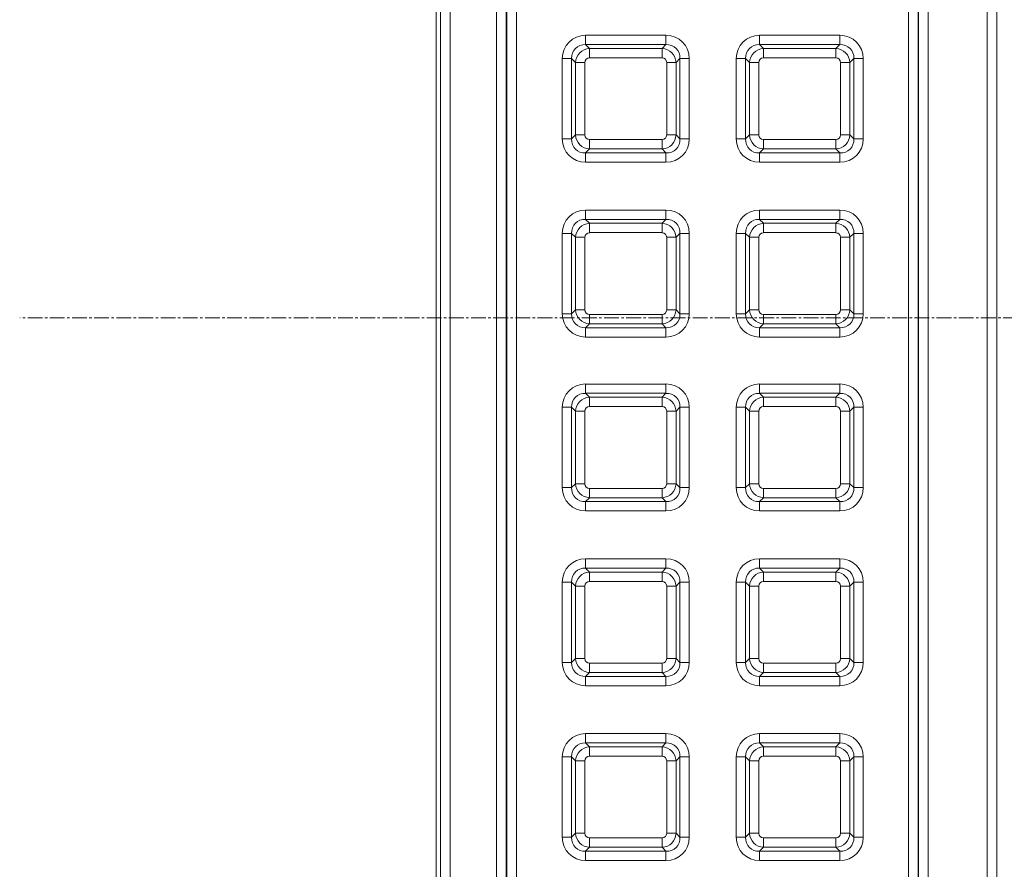
# Model space of a CAD drawing. Units: millimetres. Extents: x 717160 to 769160, y 523795 to 553495.
# Drawn here: x 760665 to 761299, y 547991 to 548538 of the extents above; entities that cross this region are included whole.
import ezdxf

# ---------------------------------------------------------------- set-up
doc = ezdxf.new("R2010")
doc.units = ezdxf.units.MM
doc.linetypes.add('MITTE2', pattern=[28.575, 19.05, -3.175, 3.175, -3.175])
doc.layers.get('0').update_dxf_attribs({"lineweight": 15})
doc.layers.add('0.2 EVO CENTER LINE LAYER', color=5, linetype='MITTE2', lineweight=0)

msp = doc.modelspace()

# ---------------------------------------------------------------- linework, layer by layer
at = {"color": 7, "linetype": 'Continuous', "lineweight": 5}
for p, q in [((760936.15, 546484.56), (760936.15, 550152.22)), ((760942.37, 550152.22), (760942.37, 546484.56)), ((760933.19, 550134.88), (760933.19, 546501.9)), ((760972.18, 546515.06), (760972.18, 550121.71)), ((760978.39, 550121.71), (760978.39, 546515.06)), ((760978.75, 546515.06), (760978.75, 550121.71)), ((760984.97, 550121.71), (760984.97, 546515.06)), ((761237.62, 547670.99), (761237.62, 548965.78)), ((761243.84, 548965.78), (761243.84, 547670.99)), ((761244.2, 547672.83), (761244.2, 548963.94)), ((761250.42, 548963.94), (761250.42, 547672.83)), ((761288.36, 547672.83), (761288.36, 548963.94)), ((761294.58, 548963.94), (761294.58, 547672.83)), ((761029.63, 548527.97), (761029.63, 548521.96)), ((761029.63, 548527.97), (761081.38, 548527.97)), ((761081.38, 548527.97), (761081.38, 548521.96)), ((761141.7, 548521.96), (761141.7, 548527.97)), ((761141.7, 548527.97), (761193.46, 548527.97)), ((761193.46, 548521.96), (761193.46, 548527.97)), ((761029.63, 548521.96), (761032.16, 548519.42)), ((761081.38, 548521.96), (761029.63, 548521.96)), ((761032.16, 548519.42), (761078.85, 548519.42)), ((761032.16, 548519.42), (761032.16, 548513.41)), ((761078.85, 548519.42), (761081.38, 548521.96)), ((761078.85, 548519.42), (761078.85, 548513.41)), ((761141.7, 548521.96), (761144.23, 548519.42)), ((761193.46, 548521.96), (761141.7, 548521.96)), ((761144.23, 548519.42), (761190.92, 548519.42)), ((761144.23, 548519.42), (761144.23, 548513.41)), ((761190.92, 548519.42), (761193.46, 548521.96)), ((761190.92, 548519.42), (761190.92, 548513.41)), ((761014.59, 548512.93), (761020.6, 548512.93)), ((761014.59, 548461.18), (761014.59, 548512.93)), ((761023.14, 548510.4), (761020.6, 548512.93)), ((761020.6, 548512.93), (761020.6, 548461.18)), ((761078.85, 548513.41), (761032.16, 548513.41)), ((761090.4, 548512.93), (761087.87, 548510.4)), ((761090.4, 548461.18), (761090.4, 548512.93)), ((761090.4, 548512.93), (761096.42, 548512.93)), ((761096.42, 548512.93), (761096.42, 548461.18)), ((761126.66, 548461.18), (761126.66, 548512.93)), ((761132.68, 548512.93), (761126.66, 548512.93)), ((761135.21, 548510.4), (761132.68, 548512.93)), ((761132.68, 548512.93), (761132.68, 548461.18)), ((761190.92, 548513.41), (761144.23, 548513.41)), ((761202.48, 548512.93), (761199.94, 548510.4)), ((761202.48, 548461.18), (761202.48, 548512.93)), ((761208.49, 548512.93), (761202.48, 548512.93)), ((761208.49, 548512.93), (761208.49, 548461.18)), ((761023.14, 548463.71), (761023.14, 548510.4)), ((761029.15, 548510.4), (761023.14, 548510.4)), ((761029.15, 548510.4), (761029.15, 548463.71)), ((761081.86, 548463.71), (761081.86, 548510.4)), ((761087.87, 548510.4), (761081.86, 548510.4)), ((761087.87, 548510.4), (761087.87, 548463.71)), ((761141.22, 548510.4), (761135.21, 548510.4)), ((761135.21, 548463.71), (761135.21, 548510.4)), ((761141.22, 548510.4), (761141.22, 548463.71)), ((761193.93, 548463.71), (761193.93, 548510.4)), ((761199.94, 548510.4), (761193.93, 548510.4)), ((761199.94, 548510.4), (761199.94, 548463.71)), ((761014.59, 548461.18), (761020.6, 548461.18)), ((761020.6, 548461.18), (761023.14, 548463.71)), ((761029.15, 548463.71), (761023.14, 548463.71)), ((761087.87, 548463.71), (761081.86, 548463.71)), ((761087.87, 548463.71), (761090.4, 548461.18)), ((761090.4, 548461.18), (761096.42, 548461.18)), ((761132.68, 548461.18), (761126.66, 548461.18)), ((761132.68, 548461.18), (761135.21, 548463.71)), ((761141.22, 548463.71), (761135.21, 548463.71)), ((761199.94, 548463.71), (761193.93, 548463.71)), ((761199.94, 548463.71), (761202.48, 548461.18)), ((761208.49, 548461.18), (761202.48, 548461.18)), ((761032.16, 548460.7), (761032.16, 548454.69)), ((761032.16, 548460.7), (761078.85, 548460.7)), ((761078.85, 548460.7), (761078.85, 548454.69)), ((761144.23, 548460.7), (761144.23, 548454.69)), ((761144.23, 548460.7), (761190.92, 548460.7)), ((761190.92, 548460.7), (761190.92, 548454.69)), ((761032.16, 548454.69), (761029.63, 548452.16)), ((761029.63, 548452.16), (761081.38, 548452.16)), ((761029.63, 548452.16), (761029.63, 548446.14)), ((761078.85, 548454.69), (761032.16, 548454.69)), ((761081.38, 548452.16), (761078.85, 548454.69)), ((761081.38, 548452.16), (761081.38, 548446.14)), ((761144.23, 548454.69), (761141.7, 548452.16)), ((761141.7, 548452.16), (761193.46, 548452.16)), ((761141.7, 548446.14), (761141.7, 548452.16)), ((761190.92, 548454.69), (761144.23, 548454.69)), ((761193.46, 548452.16), (761190.92, 548454.69)), ((761193.46, 548446.14), (761193.46, 548452.16)), ((761081.38, 548446.14), (761029.63, 548446.14)), ((761193.46, 548446.14), (761141.7, 548446.14)), ((761029.63, 548415.34), (761081.38, 548415.34)), ((761029.63, 548415.34), (761029.63, 548409.32)), ((761081.38, 548415.34), (761081.38, 548409.32)), ((761141.7, 548415.34), (761141.7, 548409.32)), ((761141.7, 548415.34), (761193.46, 548415.34)), ((761193.46, 548415.34), (761193.46, 548409.32)), ((761029.63, 548409.32), (761032.16, 548406.79)), ((761081.38, 548409.32), (761029.63, 548409.32)), ((761032.16, 548406.79), (761032.16, 548400.78)), ((761032.16, 548406.79), (761078.85, 548406.79)), ((761078.85, 548406.79), (761081.38, 548409.32)), ((761078.85, 548406.79), (761078.85, 548400.78)), ((761141.7, 548409.32), (761144.23, 548406.79)), ((761193.46, 548409.32), (761141.7, 548409.32)), ((761144.23, 548406.79), (761144.23, 548400.78)), ((761144.23, 548406.79), (761190.92, 548406.79)), ((761190.92, 548406.79), (761193.46, 548409.32)), ((761190.92, 548406.79), (761190.92, 548400.78)), ((761014.59, 548348.55), (761014.59, 548400.3)), ((761020.6, 548400.3), (761014.59, 548400.3)), ((761023.14, 548397.77), (761020.6, 548400.3)), ((761020.6, 548400.3), (761020.6, 548348.55)), ((761023.14, 548351.08), (761023.14, 548397.77)), ((761023.14, 548397.77), (761029.15, 548397.77)), ((761029.15, 548397.77), (761029.15, 548351.08)), ((761078.85, 548400.78), (761032.16, 548400.78)), ((761081.86, 548351.08), (761081.86, 548397.77)), ((761081.86, 548397.77), (761087.87, 548397.77)), ((761090.4, 548400.3), (761087.87, 548397.77)), ((761087.87, 548397.77), (761087.87, 548351.08)), ((761090.4, 548348.55), (761090.4, 548400.3)), ((761096.42, 548400.3), (761090.4, 548400.3)), ((761096.42, 548400.3), (761096.42, 548348.55)), ((761132.68, 548400.3), (761126.66, 548400.3)), ((761126.66, 548348.55), (761126.66, 548400.3)), ((761135.21, 548397.77), (761132.68, 548400.3)), ((761132.68, 548400.3), (761132.68, 548348.55)), ((761135.21, 548397.77), (761141.22, 548397.77)), ((761135.21, 548351.08), (761135.21, 548397.77)), ((761141.22, 548397.77), (761141.22, 548351.08)), ((761190.92, 548400.78), (761144.23, 548400.78)), ((761193.93, 548351.08), (761193.93, 548397.77)), ((761193.93, 548397.77), (761199.94, 548397.77)), ((761202.48, 548400.3), (761199.94, 548397.77)), ((761199.94, 548397.77), (761199.94, 548351.08)), ((761202.48, 548348.55), (761202.48, 548400.3)), ((761208.49, 548400.3), (761202.48, 548400.3)), ((761208.49, 548400.3), (761208.49, 548348.55)), ((761020.6, 548348.55), (761014.59, 548348.55)), ((761020.6, 548348.55), (761023.14, 548351.08)), ((761023.14, 548351.08), (761029.15, 548351.08)), ((761032.16, 548348.07), (761078.85, 548348.07)), ((761032.16, 548348.07), (761032.16, 548342.06)), ((761078.85, 548348.07), (761078.85, 548342.06)), ((761081.86, 548351.08), (761087.87, 548351.08)), ((761087.87, 548351.08), (761090.4, 548348.55)), ((761096.42, 548348.55), (761090.4, 548348.55)), ((761132.68, 548348.55), (761126.66, 548348.55)), ((761132.68, 548348.55), (761135.21, 548351.08)), ((761135.21, 548351.08), (761141.22, 548351.08)), ((761144.23, 548348.07), (761144.23, 548342.06)), ((761144.23, 548348.07), (761190.92, 548348.07)), ((761190.92, 548348.07), (761190.92, 548342.06)), ((761193.93, 548351.08), (761199.94, 548351.08)), ((761199.94, 548351.08), (761202.48, 548348.55)), ((761208.49, 548348.55), (761202.48, 548348.55)), ((761032.16, 548342.06), (761029.63, 548339.52)), ((761078.85, 548342.06), (761032.16, 548342.06)), ((761081.38, 548339.52), (761078.85, 548342.06)), ((761144.23, 548342.06), (761141.7, 548339.52)), ((761190.92, 548342.06), (761144.23, 548342.06)), ((761193.46, 548339.52), (761190.92, 548342.06)), ((761029.63, 548339.52), (761081.38, 548339.52)), ((761029.63, 548339.52), (761029.63, 548333.51)), ((761081.38, 548339.52), (761081.38, 548333.51)), ((761141.7, 548339.52), (761193.46, 548339.52)), ((761141.7, 548339.52), (761141.7, 548333.51)), ((761193.46, 548339.52), (761193.46, 548333.51)), ((761081.38, 548333.51), (761029.63, 548333.51)), ((761193.46, 548333.51), (761141.7, 548333.51)), ((761029.63, 548303.26), (761081.38, 548303.26)), ((761029.63, 548303.26), (761029.63, 548297.25)), ((761081.38, 548303.26), (761081.38, 548297.25)), ((761141.7, 548303.26), (761193.46, 548303.26)), ((761141.7, 548303.26), (761141.7, 548297.25)), ((761193.46, 548303.26), (761193.46, 548297.25)), ((761029.63, 548297.25), (761032.16, 548294.72)), ((761081.38, 548297.25), (761029.63, 548297.25)), ((761078.85, 548294.72), (761081.38, 548297.25)), ((761141.7, 548297.25), (761144.23, 548294.72)), ((761193.46, 548297.25), (761141.7, 548297.25)), ((761190.92, 548294.72), (761193.46, 548297.25)), ((761032.16, 548294.72), (761032.16, 548288.7)), ((761032.16, 548294.72), (761078.85, 548294.72)), ((761078.85, 548294.72), (761078.85, 548288.7)), ((761144.23, 548294.72), (761144.23, 548288.7)), ((761144.23, 548294.72), (761190.92, 548294.72)), ((761190.92, 548294.72), (761190.92, 548288.7)), ((761014.59, 548236.47), (761014.59, 548288.23)), ((761020.6, 548288.23), (761014.59, 548288.23)), ((761023.14, 548285.7), (761020.6, 548288.23)), ((761020.6, 548288.23), (761020.6, 548236.47)), ((761029.15, 548285.7), (761023.14, 548285.7)), ((761023.14, 548239), (761023.14, 548285.7)), ((761029.15, 548285.7), (761029.15, 548239)), ((761078.85, 548288.7), (761032.16, 548288.7)), ((761081.86, 548239), (761081.86, 548285.7)), ((761087.87, 548285.7), (761081.86, 548285.7)), ((761090.4, 548288.23), (761087.87, 548285.7)), ((761087.87, 548285.7), (761087.87, 548239)), ((761090.4, 548236.47), (761090.4, 548288.23)), ((761096.42, 548288.23), (761090.4, 548288.23)), ((761096.42, 548288.23), (761096.42, 548236.47)), ((761132.68, 548288.23), (761126.66, 548288.23)), ((761126.66, 548236.47), (761126.66, 548288.23)), ((761135.21, 548285.7), (761132.68, 548288.23)), ((761132.68, 548288.23), (761132.68, 548236.47)), ((761141.22, 548285.7), (761135.21, 548285.7)), ((761135.21, 548239), (761135.21, 548285.7)), ((761141.22, 548285.7), (761141.22, 548239)), ((761190.92, 548288.7), (761144.23, 548288.7)), ((761193.93, 548239), (761193.93, 548285.7)), ((761199.94, 548285.7), (761193.93, 548285.7)), ((761202.48, 548288.23), (761199.94, 548285.7)), ((761199.94, 548285.7), (761199.94, 548239)), ((761202.48, 548236.47), (761202.48, 548288.23)), ((761208.49, 548288.23), (761202.48, 548288.23)), ((761208.49, 548288.23), (761208.49, 548236.47)), ((761020.6, 548236.47), (761014.59, 548236.47)), ((761020.6, 548236.47), (761023.14, 548239)), ((761029.15, 548239), (761023.14, 548239)), ((761032.16, 548236), (761078.85, 548236)), ((761032.16, 548236), (761032.16, 548229.98)), ((761078.85, 548236), (761078.85, 548229.98)), ((761087.87, 548239), (761081.86, 548239)), ((761087.87, 548239), (761090.4, 548236.47)), ((761096.42, 548236.47), (761090.4, 548236.47)), ((761132.68, 548236.47), (761126.66, 548236.47)), ((761132.68, 548236.47), (761135.21, 548239)), ((761141.22, 548239), (761135.21, 548239)), ((761144.23, 548236), (761144.23, 548229.98)), ((761144.23, 548236), (761190.92, 548236)), ((761190.92, 548236), (761190.92, 548229.98)), ((761199.94, 548239), (761193.93, 548239)), ((761199.94, 548239), (761202.48, 548236.47)), ((761208.49, 548236.47), (761202.48, 548236.47)), ((761032.16, 548229.98), (761029.63, 548227.45)), ((761029.63, 548227.45), (761081.38, 548227.45)), ((761029.63, 548227.45), (761029.63, 548221.44)), ((761078.85, 548229.98), (761032.16, 548229.98)), ((761081.38, 548227.45), (761078.85, 548229.98)), ((761081.38, 548227.45), (761081.38, 548221.44)), ((761144.23, 548229.98), (761141.7, 548227.45)), ((761141.7, 548227.45), (761193.46, 548227.45)), ((761141.7, 548227.45), (761141.7, 548221.44)), ((761190.92, 548229.98), (761144.23, 548229.98)), ((761193.46, 548227.45), (761190.92, 548229.98)), ((761193.46, 548227.45), (761193.46, 548221.44)), ((761081.38, 548221.44), (761029.63, 548221.44)), ((761193.46, 548221.44), (761141.7, 548221.44)), ((761029.63, 548184.62), (761029.63, 548190.63)), ((761029.63, 548190.63), (761081.38, 548190.63)), ((761081.38, 548184.62), (761081.38, 548190.63)), ((761141.7, 548190.63), (761141.7, 548184.62)), ((761141.7, 548190.63), (761193.46, 548190.63)), ((761193.46, 548190.63), (761193.46, 548184.62)), ((761029.63, 548184.62), (761032.16, 548182.09)), ((761081.38, 548184.62), (761029.63, 548184.62)), ((761032.16, 548176.07), (761032.16, 548182.09)), ((761032.16, 548182.09), (761078.85, 548182.09)), ((761078.85, 548182.09), (761081.38, 548184.62)), ((761078.85, 548176.07), (761078.85, 548182.09)), ((761141.7, 548184.62), (761144.23, 548182.09)), ((761193.46, 548184.62), (761141.7, 548184.62)), ((761144.23, 548176.07), (761144.23, 548182.09)), ((761144.23, 548182.09), (761190.92, 548182.09)), ((761190.92, 548182.09), (761193.46, 548184.62)), ((761190.92, 548176.07), (761190.92, 548182.09)), ((761020.6, 548175.6), (761014.59, 548175.6)), ((761014.59, 548123.84), (761014.59, 548175.6)), ((761023.14, 548173.07), (761020.6, 548175.6)), ((761020.6, 548175.6), (761020.6, 548123.84)), ((761078.85, 548176.07), (761032.16, 548176.07)), ((761090.4, 548175.6), (761087.87, 548173.07)), ((761090.4, 548123.84), (761090.4, 548175.6)), ((761096.42, 548175.6), (761090.4, 548175.6)), ((761096.42, 548175.6), (761096.42, 548123.84)), ((761132.68, 548175.6), (761126.66, 548175.6)), ((761126.66, 548123.84), (761126.66, 548175.6)), ((761135.21, 548173.07), (761132.68, 548175.6)), ((761132.68, 548175.6), (761132.68, 548123.84)), ((761190.92, 548176.07), (761144.23, 548176.07)), ((761202.48, 548175.6), (761199.94, 548173.07)), ((761202.48, 548123.84), (761202.48, 548175.6)), ((761208.49, 548175.6), (761202.48, 548175.6)), ((761208.49, 548175.6), (761208.49, 548123.84)), ((761029.15, 548173.07), (761023.14, 548173.07)), ((761023.14, 548126.37), (761023.14, 548173.07)), ((761029.15, 548173.07), (761029.15, 548126.37)), ((761081.86, 548126.37), (761081.86, 548173.07)), ((761087.87, 548173.07), (761081.86, 548173.07)), ((761087.87, 548173.07), (761087.87, 548126.37)), ((761135.21, 548126.37), (761135.21, 548173.07)), ((761141.22, 548173.07), (761135.21, 548173.07)), ((761141.22, 548173.07), (761141.22, 548126.37)), ((761193.93, 548126.37), (761193.93, 548173.07)), ((761199.94, 548173.07), (761193.93, 548173.07)), ((761199.94, 548173.07), (761199.94, 548126.37)), ((761020.6, 548123.84), (761023.14, 548126.37)), ((761029.15, 548126.37), (761023.14, 548126.37)), ((761087.87, 548126.37), (761081.86, 548126.37)), ((761087.87, 548126.37), (761090.4, 548123.84)), ((761132.68, 548123.84), (761135.21, 548126.37)), ((761141.22, 548126.37), (761135.21, 548126.37)), ((761199.94, 548126.37), (761193.93, 548126.37)), ((761199.94, 548126.37), (761202.48, 548123.84)), ((761020.6, 548123.84), (761014.59, 548123.84)), ((761032.16, 548117.35), (761032.16, 548123.36)), ((761032.16, 548123.36), (761078.85, 548123.36)), ((761078.85, 548117.35), (761078.85, 548123.36)), ((761096.42, 548123.84), (761090.4, 548123.84)), ((761132.68, 548123.84), (761126.66, 548123.84)), ((761144.23, 548117.35), (761144.23, 548123.36)), ((761144.23, 548123.36), (761190.92, 548123.36)), ((761190.92, 548117.35), (761190.92, 548123.36)), ((761208.49, 548123.84), (761202.48, 548123.84)), ((761032.16, 548117.35), (761029.63, 548114.82)), ((761029.63, 548114.82), (761081.38, 548114.82)), ((761029.63, 548108.8), (761029.63, 548114.82)), ((761078.85, 548117.35), (761032.16, 548117.35)), ((761081.38, 548114.82), (761078.85, 548117.35)), ((761081.38, 548108.8), (761081.38, 548114.82)), ((761144.23, 548117.35), (761141.7, 548114.82)), ((761141.7, 548114.82), (761193.46, 548114.82)), ((761141.7, 548114.82), (761141.7, 548108.8)), ((761190.92, 548117.35), (761144.23, 548117.35)), ((761193.46, 548114.82), (761190.92, 548117.35)), ((761193.46, 548114.82), (761193.46, 548108.8)), ((761081.38, 548108.8), (761029.63, 548108.8)), ((761193.46, 548108.8), (761141.7, 548108.8)), ((761029.63, 548071.99), (761029.63, 548078)), ((761029.63, 548078), (761081.38, 548078)), ((761081.38, 548071.99), (761081.38, 548078)), ((761141.7, 548078), (761141.7, 548071.99)), ((761141.7, 548078), (761193.46, 548078)), ((761193.46, 548078), (761193.46, 548071.99)), ((761029.63, 548071.99), (761032.16, 548069.45)), ((761081.38, 548071.99), (761029.63, 548071.99)), ((761032.16, 548069.45), (761032.16, 548063.44)), ((761032.16, 548069.45), (761078.85, 548069.45)), ((761078.85, 548069.45), (761081.38, 548071.99)), ((761078.85, 548069.45), (761078.85, 548063.44)), ((761141.7, 548071.99), (761144.23, 548069.45)), ((761193.46, 548071.99), (761141.7, 548071.99)), ((761144.23, 548069.45), (761144.23, 548063.44)), ((761144.23, 548069.45), (761190.92, 548069.45)), ((761190.92, 548069.45), (761193.46, 548071.99)), ((761190.92, 548069.45), (761190.92, 548063.44)), ((761014.59, 548011.21), (761014.59, 548062.96)), ((761020.6, 548062.96), (761014.59, 548062.96)), ((761023.14, 548060.43), (761020.6, 548062.96)), ((761020.6, 548062.96), (761020.6, 548011.21)), ((761078.85, 548063.44), (761032.16, 548063.44)), ((761090.4, 548062.96), (761087.87, 548060.43)), ((761090.4, 548011.21), (761090.4, 548062.96)), ((761096.42, 548062.96), (761090.4, 548062.96)), ((761096.42, 548062.96), (761096.42, 548011.21)), ((761126.66, 548011.21), (761126.66, 548062.96)), ((761132.68, 548062.96), (761126.66, 548062.96)), ((761135.21, 548060.43), (761132.68, 548062.96)), ((761132.68, 548062.96), (761132.68, 548011.21)), ((761190.92, 548063.44), (761144.23, 548063.44)), ((761202.48, 548062.96), (761199.94, 548060.43)), ((761202.48, 548011.21), (761202.48, 548062.96)), ((761208.49, 548062.96), (761202.48, 548062.96)), ((761208.49, 548062.96), (761208.49, 548011.21)), ((761023.14, 548060.43), (761029.15, 548060.43)), ((761023.14, 548013.74), (761023.14, 548060.43)), ((761029.15, 548060.43), (761029.15, 548013.74)), ((761081.86, 548013.74), (761081.86, 548060.43)), ((761081.86, 548060.43), (761087.87, 548060.43)), ((761087.87, 548060.43), (761087.87, 548013.74)), ((761135.21, 548060.43), (761141.22, 548060.43)), ((761135.21, 548013.74), (761135.21, 548060.43)), ((761141.22, 548060.43), (761141.22, 548013.74)), ((761193.93, 548060.43), (761199.94, 548060.43)), ((761193.93, 548013.74), (761193.93, 548060.43)), ((761199.94, 548060.43), (761199.94, 548013.74)), ((761020.6, 548011.21), (761014.59, 548011.21)), ((761020.6, 548011.21), (761023.14, 548013.74)), ((761023.14, 548013.74), (761029.15, 548013.74)), ((761032.16, 548010.73), (761032.16, 548004.72)), ((761032.16, 548010.73), (761078.85, 548010.73)), ((761078.85, 548010.73), (761078.85, 548004.72)), ((761081.86, 548013.74), (761087.87, 548013.74)), ((761087.87, 548013.74), (761090.4, 548011.21)), ((761096.42, 548011.21), (761090.4, 548011.21)), ((761132.68, 548011.21), (761126.66, 548011.21)), ((761132.68, 548011.21), (761135.21, 548013.74)), ((761135.21, 548013.74), (761141.22, 548013.74)), ((761144.23, 548010.73), (761144.23, 548004.72)), ((761144.23, 548010.73), (761190.92, 548010.73)), ((761190.92, 548010.73), (761190.92, 548004.72)), ((761193.93, 548013.74), (761199.94, 548013.74)), ((761199.94, 548013.74), (761202.48, 548011.21)), ((761208.49, 548011.21), (761202.48, 548011.21)), ((761032.16, 548004.72), (761029.63, 548002.19)), ((761078.85, 548004.72), (761032.16, 548004.72)), ((761081.38, 548002.19), (761078.85, 548004.72)), ((761144.23, 548004.72), (761141.7, 548002.19)), ((761190.92, 548004.72), (761144.23, 548004.72)), ((761193.46, 548002.19), (761190.92, 548004.72)), ((761029.63, 548002.19), (761081.38, 548002.19)), ((761029.63, 547996.17), (761029.63, 548002.19)), ((761081.38, 547996.17), (761081.38, 548002.19)), ((761141.7, 548002.19), (761193.46, 548002.19)), ((761141.7, 548002.19), (761141.7, 547996.17)), ((761193.46, 548002.19), (761193.46, 547996.17)), ((761081.38, 547996.17), (761029.63, 547996.17)), ((761193.46, 547996.17), (761141.7, 547996.17))]:
    msp.add_line(p, q, dxfattribs=at)
for centre, major_axis, ratio, start_param, end_param in [((761030.71, 548511.86), (11.77, -11.77), 0.935113, 2.389713, 3.893472), ((761080.3, 548511.86), (-11.77, -11.77), 0.935113, 2.389713, 3.893472), ((761142.78, 548511.86), (11.77, -11.77), 0.935113, 2.389713, 3.893472), ((761192.38, 548511.86), (-11.77, -11.77), 0.935113, 2.389713, 3.893472), ((761030.71, 548511.86), (-7.65, 7.65), 0.862882, 5.531306, 7.035065), ((761032.37, 548510.19), (-6.6, -6.6), 0.979872, 3.96051, 5.464268), ((761078.63, 548510.19), (-6.6, 6.6), 0.979872, 3.96051, 5.464268), ((761080.3, 548511.86), (-7.65, -7.65), 0.862882, 2.389713, 3.893472), ((761142.78, 548511.86), (-7.65, 7.65), 0.862882, 5.531306, 7.035065), ((761144.45, 548510.19), (-6.6, -6.6), 0.979872, 3.96051, 5.464268), ((761190.71, 548510.19), (-6.6, 6.6), 0.979872, 3.96051, 5.464268), ((761192.38, 548511.86), (-7.65, -7.65), 0.862882, 2.389713, 3.893472), ((761032.37, 548510.19), (2.35, -2.35), 0.935113, 2.389713, 3.893472), ((761078.63, 548510.19), (-2.35, -2.35), 0.935113, 2.389713, 3.893472), ((761144.45, 548510.19), (2.35, -2.35), 0.935113, 2.389713, 3.893472), ((761190.71, 548510.19), (-2.35, -2.35), 0.935113, 2.389713, 3.893472), ((761030.71, 548462.26), (11.77, 11.77), 0.935113, 2.389713, 3.893472), ((761030.71, 548462.26), (-7.65, -7.65), 0.862882, 5.531306, 7.035065), ((761032.37, 548463.93), (-6.6, 6.6), 0.979872, 0.818917, 2.322676), ((761032.37, 548463.93), (2.35, 2.35), 0.935113, 2.389713, 3.893472), ((761078.63, 548463.93), (-2.35, 2.35), 0.935113, 2.389713, 3.893472), ((761078.63, 548463.93), (-6.6, -6.6), 0.979872, 0.818917, 2.322676), ((761080.3, 548462.26), (-7.65, 7.65), 0.862882, 2.389713, 3.893472), ((761080.3, 548462.26), (-11.77, 11.77), 0.935113, 2.389713, 3.893472), ((761142.78, 548462.26), (11.77, 11.77), 0.935113, 2.389713, 3.893472), ((761142.78, 548462.26), (-7.65, -7.65), 0.862882, 5.531306, 7.035065), ((761144.45, 548463.93), (-6.6, 6.6), 0.979872, 0.818917, 2.322676), ((761144.45, 548463.93), (2.35, 2.35), 0.935113, 2.389713, 3.893472), ((761190.71, 548463.93), (-2.35, 2.35), 0.935113, 2.389713, 3.893472), ((761190.71, 548463.93), (-6.6, -6.6), 0.979872, 0.818917, 2.322676), ((761192.38, 548462.26), (-7.65, 7.65), 0.862882, 2.389713, 3.893472), ((761192.38, 548462.26), (-11.77, 11.77), 0.935113, 2.389713, 3.893472), ((761030.71, 548399.22), (11.77, -11.77), 0.935113, 2.389713, 3.893472), ((761080.3, 548399.22), (-11.77, -11.77), 0.935113, 2.389713, 3.893472), ((761142.78, 548399.22), (11.77, -11.77), 0.935113, 2.389713, 3.893472), ((761192.38, 548399.22), (-11.77, -11.77), 0.935113, 2.389713, 3.893472), ((761030.71, 548399.22), (-7.65, 7.65), 0.862882, 5.531306, 7.035065), ((761032.37, 548397.55), (-6.6, -6.6), 0.979872, 3.96051, 5.464268), ((761078.63, 548397.55), (-6.6, 6.6), 0.979872, 3.96051, 5.464268), ((761080.3, 548399.22), (-7.65, -7.65), 0.862882, 2.389713, 3.893472), ((761142.78, 548399.22), (-7.65, 7.65), 0.862882, 5.531306, 7.035065), ((761144.45, 548397.55), (-6.6, -6.6), 0.979872, 3.96051, 5.464268), ((761190.71, 548397.55), (-6.6, 6.6), 0.979872, 3.96051, 5.464268), ((761192.38, 548399.22), (-7.65, -7.65), 0.862882, 2.389713, 3.893472), ((761032.37, 548397.55), (2.35, -2.35), 0.935113, 2.389713, 3.893472), ((761078.63, 548397.55), (-2.35, -2.35), 0.935113, 2.389713, 3.893472), ((761144.45, 548397.55), (2.35, -2.35), 0.935113, 2.389713, 3.893472), ((761190.71, 548397.55), (-2.35, -2.35), 0.935113, 2.389713, 3.893472), ((761030.71, 548349.62), (11.77, 11.77), 0.935113, 2.389713, 3.893472), ((761030.71, 548349.62), (-7.65, -7.65), 0.862882, 5.531306, 7.035065), ((761032.37, 548351.29), (-6.6, 6.6), 0.979872, 0.818917, 2.322676), ((761032.37, 548351.29), (2.35, 2.35), 0.935113, 2.389713, 3.893472), ((761078.63, 548351.29), (-2.35, 2.35), 0.935113, 2.389713, 3.893472), ((761078.63, 548351.29), (-6.6, -6.6), 0.979872, 0.818917, 2.322676), ((761080.3, 548349.62), (-7.65, 7.65), 0.862882, 2.389713, 3.893472), ((761080.3, 548349.62), (-11.77, 11.77), 0.935113, 2.389713, 3.893472), ((761142.78, 548349.62), (11.77, 11.77), 0.935113, 2.389713, 3.893472), ((761142.78, 548349.62), (-7.65, -7.65), 0.862882, 5.531306, 7.035065), ((761144.45, 548351.29), (-6.6, 6.6), 0.979872, 0.818917, 2.322676), ((761144.45, 548351.29), (2.35, 2.35), 0.935113, 2.389713, 3.893472), ((761190.71, 548351.29), (-2.35, 2.35), 0.935113, 2.389713, 3.893472), ((761190.71, 548351.29), (-6.6, -6.6), 0.979872, 0.818917, 2.322676), ((761192.38, 548349.62), (-7.65, 7.65), 0.862882, 2.389713, 3.893472), ((761192.38, 548349.62), (-11.77, 11.77), 0.935113, 2.389713, 3.893472), ((761030.71, 548287.15), (11.77, -11.77), 0.935113, 2.389713, 3.893472), ((761080.3, 548287.15), (-11.77, -11.77), 0.935113, 2.389713, 3.893472), ((761142.78, 548287.15), (11.77, -11.77), 0.935113, 2.389713, 3.893472), ((761192.38, 548287.15), (-11.77, -11.77), 0.935113, 2.389713, 3.893472), ((761030.71, 548287.15), (-7.65, 7.65), 0.862882, 5.531306, 7.035065), ((761080.3, 548287.15), (-7.65, -7.65), 0.862882, 2.389713, 3.893472), ((761142.78, 548287.15), (-7.65, 7.65), 0.862882, 5.531306, 7.035065), ((761192.38, 548287.15), (-7.65, -7.65), 0.862882, 2.389713, 3.893472), ((761032.37, 548285.48), (-6.6, -6.6), 0.979872, 3.96051, 5.464268), ((761078.63, 548285.48), (-6.6, 6.6), 0.979872, 3.96051, 5.464268), ((761144.45, 548285.48), (-6.6, -6.6), 0.979872, 3.96051, 5.464268), ((761190.71, 548285.48), (-6.6, 6.6), 0.979872, 3.96051, 5.464268), ((761032.37, 548285.48), (2.35, -2.35), 0.935113, 2.389713, 3.893472), ((761078.63, 548285.48), (-2.35, -2.35), 0.935113, 2.389713, 3.893472), ((761144.45, 548285.48), (2.35, -2.35), 0.935113, 2.389713, 3.893472), ((761190.71, 548285.48), (-2.35, -2.35), 0.935113, 2.389713, 3.893472), ((761030.71, 548237.55), (11.77, 11.77), 0.935113, 2.389713, 3.893472), ((761030.71, 548237.55), (-7.65, -7.65), 0.862882, 5.531306, 7.035065), ((761032.37, 548239.22), (-6.6, 6.6), 0.979872, 0.818917, 2.322676), ((761032.37, 548239.22), (2.35, 2.35), 0.935113, 2.389713, 3.893472), ((761078.63, 548239.22), (-2.35, 2.35), 0.935113, 2.389713, 3.893472), ((761078.63, 548239.22), (-6.6, -6.6), 0.979872, 0.818917, 2.322676), ((761080.3, 548237.55), (-7.65, 7.65), 0.862882, 2.389713, 3.893472), ((761080.3, 548237.55), (-11.77, 11.77), 0.935113, 2.389713, 3.893472), ((761142.78, 548237.55), (11.77, 11.77), 0.935113, 2.389713, 3.893472), ((761142.78, 548237.55), (-7.65, -7.65), 0.862882, 5.531306, 7.035065), ((761144.45, 548239.22), (-6.6, 6.6), 0.979872, 0.818917, 2.322676), ((761144.45, 548239.22), (2.35, 2.35), 0.935113, 2.389713, 3.893472), ((761190.71, 548239.22), (-2.35, 2.35), 0.935113, 2.389713, 3.893472), ((761190.71, 548239.22), (-6.6, -6.6), 0.979872, 0.818917, 2.322676), ((761192.38, 548237.55), (-7.65, 7.65), 0.862882, 2.389713, 3.893472), ((761192.38, 548237.55), (-11.77, 11.77), 0.935113, 2.389713, 3.893472), ((761030.71, 548174.52), (11.77, -11.77), 0.935113, 2.389713, 3.893472), ((761080.3, 548174.52), (-11.77, -11.77), 0.935113, 2.389713, 3.893472), ((761142.78, 548174.52), (11.77, -11.77), 0.935113, 2.389713, 3.893472), ((761192.38, 548174.52), (-11.77, -11.77), 0.935113, 2.389713, 3.893472), ((761030.71, 548174.52), (-7.65, 7.65), 0.862882, 5.531306, 7.035065), ((761032.37, 548172.85), (-6.6, -6.6), 0.979872, 3.96051, 5.464268), ((761078.63, 548172.85), (-6.6, 6.6), 0.979872, 3.96051, 5.464268), ((761080.3, 548174.52), (-7.65, -7.65), 0.862882, 2.389713, 3.893472), ((761142.78, 548174.52), (-7.65, 7.65), 0.862882, 5.531306, 7.035065), ((761144.45, 548172.85), (-6.6, -6.6), 0.979872, 3.96051, 5.464268), ((761190.71, 548172.85), (-6.6, 6.6), 0.979872, 3.96051, 5.464268), ((761192.38, 548174.52), (-7.65, -7.65), 0.862882, 2.389713, 3.893472), ((761032.37, 548172.85), (2.35, -2.35), 0.935113, 2.389713, 3.893472), ((761078.63, 548172.85), (-2.35, -2.35), 0.935113, 2.389713, 3.893472), ((761144.45, 548172.85), (2.35, -2.35), 0.935113, 2.389713, 3.893472), ((761190.71, 548172.85), (-2.35, -2.35), 0.935113, 2.389713, 3.893472), ((761032.37, 548126.59), (-6.6, 6.6), 0.979872, 0.818917, 2.322676), ((761032.37, 548126.59), (2.35, 2.35), 0.935113, 2.389713, 3.893472), ((761078.63, 548126.59), (-6.6, -6.6), 0.979872, 0.818917, 2.322676), ((761078.63, 548126.59), (-2.35, 2.35), 0.935113, 2.389713, 3.893472), ((761144.45, 548126.59), (-6.6, 6.6), 0.979872, 0.818917, 2.322676), ((761144.45, 548126.59), (2.35, 2.35), 0.935113, 2.389713, 3.893472), ((761190.71, 548126.59), (-6.6, -6.6), 0.979872, 0.818917, 2.322676), ((761190.71, 548126.59), (-2.35, 2.35), 0.935113, 2.389713, 3.893472), ((761030.71, 548124.92), (11.77, 11.77), 0.935113, 2.389713, 3.893472), ((761030.71, 548124.92), (-7.65, -7.65), 0.862882, 5.531306, 7.035065), ((761080.3, 548124.92), (-7.65, 7.65), 0.862882, 2.389713, 3.893472), ((761080.3, 548124.92), (-11.77, 11.77), 0.935113, 2.389713, 3.893472), ((761142.78, 548124.92), (11.77, 11.77), 0.935113, 2.389713, 3.893472), ((761142.78, 548124.92), (-7.65, -7.65), 0.862882, 5.531306, 7.035065), ((761192.38, 548124.92), (-7.65, 7.65), 0.862882, 2.389713, 3.893472), ((761192.38, 548124.92), (-11.77, 11.77), 0.935113, 2.389713, 3.893472), ((761030.71, 548061.88), (11.77, -11.77), 0.935113, 2.389713, 3.893472), ((761080.3, 548061.88), (-11.77, -11.77), 0.935113, 2.389713, 3.893472), ((761142.78, 548061.88), (11.77, -11.77), 0.935113, 2.389713, 3.893472), ((761192.38, 548061.88), (-11.77, -11.77), 0.935113, 2.389713, 3.893472), ((761030.71, 548061.88), (-7.65, 7.65), 0.862882, 5.531306, 7.035065), ((761032.37, 548060.22), (-6.6, -6.6), 0.979872, 3.96051, 5.464268), ((761078.63, 548060.22), (-6.6, 6.6), 0.979872, 3.96051, 5.464268), ((761080.3, 548061.88), (-7.65, -7.65), 0.862882, 2.389713, 3.893472), ((761142.78, 548061.88), (-7.65, 7.65), 0.862882, 5.531306, 7.035065), ((761144.45, 548060.22), (-6.6, -6.6), 0.979872, 3.96051, 5.464268), ((761190.71, 548060.22), (-6.6, 6.6), 0.979872, 3.96051, 5.464268), ((761192.38, 548061.88), (-7.65, -7.65), 0.862882, 2.389713, 3.893472), ((761032.37, 548060.22), (2.35, -2.35), 0.935113, 2.389713, 3.893472), ((761078.63, 548060.22), (-2.35, -2.35), 0.935113, 2.389713, 3.893472), ((761144.45, 548060.22), (2.35, -2.35), 0.935113, 2.389713, 3.893472), ((761190.71, 548060.22), (-2.35, -2.35), 0.935113, 2.389713, 3.893472), ((761030.71, 548012.29), (11.77, 11.77), 0.935113, 2.389713, 3.893472), ((761030.71, 548012.29), (-7.65, -7.65), 0.862882, 5.531306, 7.035065), ((761032.37, 548013.95), (-6.6, 6.6), 0.979872, 0.818917, 2.322676), ((761032.37, 548013.95), (2.35, 2.35), 0.935113, 2.389713, 3.893472), ((761078.63, 548013.95), (-2.35, 2.35), 0.935113, 2.389713, 3.893472), ((761078.63, 548013.95), (-6.6, -6.6), 0.979872, 0.818917, 2.322676), ((761080.3, 548012.29), (-7.65, 7.65), 0.862882, 2.389713, 3.893472), ((761080.3, 548012.29), (-11.77, 11.77), 0.935113, 2.389713, 3.893472), ((761142.78, 548012.29), (11.77, 11.77), 0.935113, 2.389713, 3.893472), ((761142.78, 548012.29), (-7.65, -7.65), 0.862882, 5.531306, 7.035065), ((761144.45, 548013.95), (-6.6, 6.6), 0.979872, 0.818917, 2.322676), ((761144.45, 548013.95), (2.35, 2.35), 0.935113, 2.389713, 3.893472), ((761190.71, 548013.95), (-2.35, 2.35), 0.935113, 2.389713, 3.893472), ((761190.71, 548013.95), (-6.6, -6.6), 0.979872, 0.818917, 2.322676), ((761192.38, 548012.29), (-7.65, 7.65), 0.862882, 2.389713, 3.893472), ((761192.38, 548012.29), (-11.77, 11.77), 0.935113, 2.389713, 3.893472)]:
    msp.add_ellipse(centre, major_axis=major_axis, ratio=ratio, start_param=start_param, end_param=end_param, dxfattribs=at)
at = {"layer": '0.2 EVO CENTER LINE LAYER', "ltscale": 0.5}
msp.add_line((764937.24, 548345.86), (760664.89, 548345.86), dxfattribs=at)

doc.saveas('drawing.dxf')
